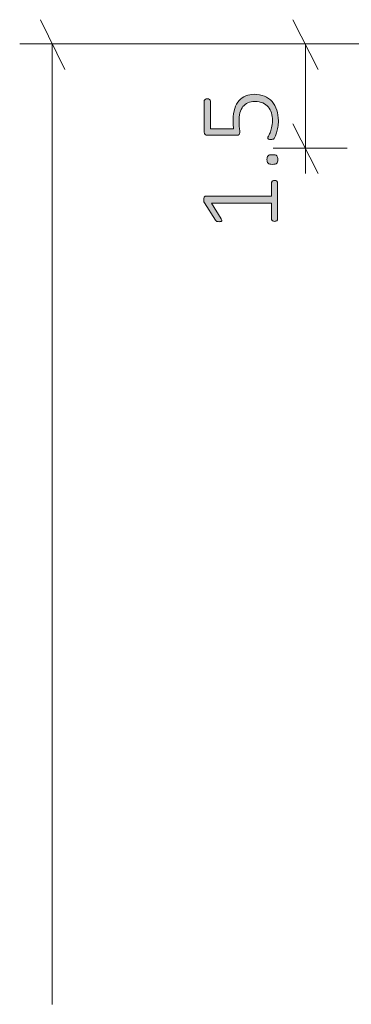
# Model space of a CAD drawing. Units: inches. Extents: x 3 to 201, y 3 to 129.
# Drawn here: x 14 to 19, y 46 to 61 of the extents above; entities that cross this region are included whole.
import ezdxf

# ---------------------------------------------------------------- set-up
doc = ezdxf.new("R2010")
doc.units = ezdxf.units.IN
doc.header["$MEASUREMENT"] = 0
doc.layers.add('Layer 1', color=7, linetype='Continuous')

# ---------------------------------------------------------------- blocks, each defined once
blk = doc.blocks.new('block 8')
at = {"layer": 'Layer 1', "true_color": 0x808080}
h = blk.add_hatch(color=8, dxfattribs=at)
h.dxf.hatch_style = 2
edge = h.paths.add_edge_path()
edge.add_spline(control_points=[(17.757, 58.245), (17.765, 58.245), (17.771, 58.244), (17.777, 58.242), (17.782, 58.241), (17.786, 58.238), (17.789, 58.236), (17.792, 58.233), (17.795, 58.23), (17.796, 58.227), (17.797, 58.223), (17.798, 58.22), (17.798, 58.217), (17.798, 58.217), (17.798, 57.683), (17.798, 57.683), (17.798, 57.68), (17.797, 57.677), (17.796, 57.674), (17.795, 57.671), (17.792, 57.668), (17.789, 57.665), (17.786, 57.662), (17.782, 57.66), (17.777, 57.659), (17.771, 57.657), (17.765, 57.656), (17.757, 57.656), (17.751, 57.656), (17.745, 57.657), (17.74, 57.658), (17.734, 57.66), (17.73, 57.662), (17.726, 57.664), (17.723, 57.666), (17.72, 57.669), (17.718, 57.672), (17.716, 57.676), (17.715, 57.679), (17.715, 57.683), (17.715, 57.683), (17.715, 57.917), (17.715, 57.917), (17.715, 57.917), (16.851, 57.917), (16.851, 57.917), (16.851, 57.917), (16.987, 57.694), (16.987, 57.694), (16.992, 57.685), (16.995, 57.678), (16.996, 57.672), (16.997, 57.667), (16.996, 57.663), (16.993, 57.659), (16.991, 57.656), (16.986, 57.654), (16.98, 57.653), (16.974, 57.652), (16.966, 57.651), (16.957, 57.651), (16.95, 57.651), (16.944, 57.652), (16.939, 57.652), (16.934, 57.653), (16.93, 57.654), (16.926, 57.655), (16.922, 57.657), (16.919, 57.659), (16.916, 57.662), (16.913, 57.664), (16.911, 57.667), (16.908, 57.671), (16.908, 57.671), (16.747, 57.923), (16.747, 57.923), (16.746, 57.925), (16.745, 57.927), (16.743, 57.93), (16.742, 57.932), (16.741, 57.936), (16.741, 57.939), (16.74, 57.943), (16.739, 57.947), (16.739, 57.952), (16.739, 57.956), (16.739, 57.961), (16.739, 57.967), (16.739, 57.976), (16.739, 57.984), (16.74, 57.991), (16.741, 57.997), (16.743, 58.002), (16.744, 58.006), (16.746, 58.01), (16.748, 58.013), (16.751, 58.014), (16.753, 58.016), (16.756, 58.017), (16.76, 58.017), (16.76, 58.017), (17.715, 58.017), (17.715, 58.017), (17.715, 58.017), (17.715, 58.217), (17.715, 58.217), (17.715, 58.221), (17.716, 58.224), (17.718, 58.228), (17.72, 58.231), (17.723, 58.234), (17.726, 58.237), (17.73, 58.239), (17.734, 58.241), (17.74, 58.243), (17.745, 58.244), (17.751, 58.245), (17.757, 58.245)], knot_values=[0, 0, 0, 0, 1, 1, 1, 2, 2, 2, 3, 3, 3, 4, 4, 4, 5, 5, 5, 6, 6, 6, 7, 7, 7, 8, 8, 8, 9, 9, 9, 10, 10, 10, 11, 11, 11, 12, 12, 12, 13, 13, 13, 14, 14, 14, 15, 15, 15, 16, 16, 16, 17, 17, 17, 18, 18, 18, 19, 19, 19, 20, 20, 20, 21, 21, 21, 22, 22, 22, 23, 23, 23, 24, 24, 24, 25, 25, 25, 26, 26, 26, 27, 27, 27, 28, 28, 28, 29, 29, 29, 30, 30, 30, 31, 31, 31, 32, 32, 32, 33, 33, 33, 34, 34, 34, 35, 35, 35, 36, 36, 36, 37, 37, 37, 38, 38, 38, 39, 39, 39, 39], degree=3, periodic=1)
edge = h.paths.add_edge_path()
edge.add_spline(control_points=[(17.462, 59.486), (17.518, 59.486), (17.568, 59.477), (17.611, 59.458), (17.654, 59.44), (17.691, 59.414), (17.721, 59.38), (17.751, 59.346), (17.773, 59.306), (17.789, 59.259), (17.804, 59.212), (17.812, 59.161), (17.812, 59.104), (17.812, 59.072), (17.809, 59.041), (17.804, 59.011), (17.799, 58.982), (17.793, 58.956), (17.786, 58.933), (17.78, 58.91), (17.773, 58.892), (17.766, 58.877), (17.759, 58.863), (17.754, 58.854), (17.751, 58.85), (17.747, 58.846), (17.744, 58.844), (17.742, 58.842), (17.739, 58.841), (17.736, 58.84), (17.733, 58.839), (17.729, 58.838), (17.725, 58.837), (17.72, 58.836), (17.714, 58.836), (17.708, 58.836), (17.701, 58.836), (17.695, 58.836), (17.689, 58.836), (17.683, 58.837), (17.678, 58.838), (17.673, 58.839), (17.67, 58.841), (17.666, 58.843), (17.663, 58.845), (17.661, 58.848), (17.659, 58.85), (17.658, 58.853), (17.658, 58.857), (17.658, 58.862), (17.662, 58.871), (17.669, 58.882), (17.676, 58.894), (17.684, 58.91), (17.692, 58.93), (17.7, 58.95), (17.708, 58.975), (17.715, 59.004), (17.722, 59.034), (17.726, 59.069), (17.726, 59.11), (17.726, 59.148), (17.721, 59.184), (17.711, 59.217), (17.702, 59.25), (17.687, 59.279), (17.666, 59.304), (17.646, 59.328), (17.62, 59.347), (17.588, 59.361), (17.556, 59.375), (17.518, 59.382), (17.473, 59.382), (17.435, 59.382), (17.401, 59.376), (17.373, 59.364), (17.344, 59.352), (17.321, 59.334), (17.302, 59.309), (17.283, 59.285), (17.269, 59.254), (17.259, 59.217), (17.25, 59.18), (17.246, 59.136), (17.246, 59.086), (17.246, 59.052), (17.247, 59.023), (17.251, 59), (17.254, 58.977), (17.256, 58.956), (17.256, 58.936), (17.256, 58.922), (17.253, 58.912), (17.246, 58.906), (17.239, 58.899), (17.226, 58.896), (17.207, 58.896), (17.207, 58.896), (16.793, 58.896), (16.793, 58.896), (16.778, 58.896), (16.766, 58.9), (16.758, 58.908), (16.749, 58.917), (16.745, 58.928), (16.745, 58.942), (16.745, 58.942), (16.745, 59.391), (16.745, 59.391), (16.745, 59.395), (16.746, 59.399), (16.748, 59.403), (16.75, 59.407), (16.753, 59.41), (16.756, 59.413), (16.76, 59.415), (16.765, 59.417), (16.77, 59.419), (16.776, 59.42), (16.782, 59.421), (16.789, 59.421), (16.802, 59.421), (16.812, 59.418), (16.821, 59.413), (16.829, 59.408), (16.834, 59.4), (16.834, 59.391), (16.834, 59.391), (16.834, 58.988), (16.834, 58.988), (16.834, 58.988), (17.167, 58.988), (17.167, 58.988), (17.165, 59.007), (17.163, 59.026), (17.163, 59.047), (17.162, 59.067), (17.162, 59.092), (17.162, 59.12), (17.162, 59.182), (17.169, 59.236), (17.184, 59.282), (17.199, 59.328), (17.22, 59.366), (17.246, 59.396), (17.273, 59.426), (17.305, 59.449), (17.342, 59.463), (17.378, 59.478), (17.419, 59.486), (17.462, 59.486)], knot_values=[0, 0, 0, 0, 1, 1, 1, 2, 2, 2, 3, 3, 3, 4, 4, 4, 5, 5, 5, 6, 6, 6, 7, 7, 7, 8, 8, 8, 9, 9, 9, 10, 10, 10, 11, 11, 11, 12, 12, 12, 13, 13, 13, 14, 14, 14, 15, 15, 15, 16, 16, 16, 17, 17, 17, 18, 18, 18, 19, 19, 19, 20, 20, 20, 21, 21, 21, 22, 22, 22, 23, 23, 23, 24, 24, 24, 25, 25, 25, 26, 26, 26, 27, 27, 27, 28, 28, 28, 29, 29, 29, 30, 30, 30, 31, 31, 31, 32, 32, 32, 33, 33, 33, 34, 34, 34, 35, 35, 35, 36, 36, 36, 37, 37, 37, 38, 38, 38, 39, 39, 39, 40, 40, 40, 41, 41, 41, 42, 42, 42, 43, 43, 43, 44, 44, 44, 45, 45, 45, 46, 46, 46, 47, 47, 47, 48, 48, 48, 49, 49, 49, 50, 50, 50, 50], degree=3, periodic=1)
edge = h.paths.add_edge_path()
edge.add_spline(control_points=[(17.725, 58.616), (17.757, 58.616), (17.778, 58.611), (17.788, 58.601), (17.799, 58.59), (17.804, 58.572), (17.804, 58.545), (17.804, 58.52), (17.799, 58.502), (17.789, 58.492), (17.779, 58.482), (17.758, 58.477), (17.727, 58.477), (17.695, 58.477), (17.673, 58.482), (17.663, 58.492), (17.653, 58.503), (17.648, 58.521), (17.648, 58.548), (17.648, 58.573), (17.653, 58.591), (17.663, 58.601), (17.673, 58.611), (17.693, 58.616), (17.725, 58.616)], knot_values=[0, 0, 0, 0, 1, 1, 1, 2, 2, 2, 3, 3, 3, 4, 4, 4, 5, 5, 5, 6, 6, 6, 7, 7, 7, 8, 8, 8, 8], degree=3, periodic=1)
at = {"layer": 'Layer 1', "color": 8, "lineweight": 18, "true_color": 0x808080}
for points in [[(14.737, 59.844), (14.387, 60.561)], [(18.387, 59.844), (18.02, 60.561)], [(20.82, 60.211), (14.087, 60.211)], [(14.554, 60.211), (14.554, 46.377)], [(18.804, 60.211), (17.737, 60.211)], [(18.204, 58.711), (18.204, 60.211)], [(18.02, 59.061), (18.387, 58.344)], [(18.804, 58.711), (17.737, 58.711)], [(18.204, 58.711), (18.204, 58.344)]]:
    blk.add_lwpolyline(points, dxfattribs=at)
at = {"layer": 'Layer 1', "lineweight": 0}
for points, knots in [([(17.462, 59.486), (17.518, 59.486), (17.568, 59.477), (17.611, 59.458), (17.654, 59.44), (17.691, 59.414), (17.721, 59.38), (17.751, 59.346), (17.773, 59.306), (17.789, 59.259), (17.804, 59.212), (17.812, 59.161), (17.812, 59.104), (17.812, 59.072), (17.809, 59.041), (17.804, 59.011), (17.799, 58.982), (17.793, 58.956), (17.786, 58.933), (17.78, 58.91), (17.773, 58.892), (17.766, 58.877), (17.759, 58.863), (17.754, 58.854), (17.751, 58.85), (17.747, 58.846), (17.744, 58.844), (17.742, 58.842), (17.739, 58.841), (17.736, 58.84), (17.733, 58.839), (17.729, 58.838), (17.725, 58.837), (17.72, 58.836), (17.714, 58.836), (17.708, 58.836), (17.701, 58.836), (17.695, 58.836), (17.689, 58.836), (17.683, 58.837), (17.678, 58.838), (17.673, 58.839), (17.67, 58.841), (17.666, 58.843), (17.663, 58.845), (17.661, 58.848), (17.659, 58.85), (17.658, 58.853), (17.658, 58.857), (17.658, 58.862), (17.662, 58.871), (17.669, 58.882), (17.676, 58.894), (17.684, 58.91), (17.692, 58.93), (17.7, 58.95), (17.708, 58.975), (17.715, 59.004), (17.722, 59.034), (17.726, 59.069), (17.726, 59.11), (17.726, 59.148), (17.721, 59.184), (17.711, 59.217), (17.702, 59.25), (17.687, 59.279), (17.666, 59.304), (17.646, 59.328), (17.62, 59.347), (17.588, 59.361), (17.556, 59.375), (17.518, 59.382), (17.473, 59.382), (17.435, 59.382), (17.401, 59.376), (17.373, 59.364), (17.344, 59.352), (17.321, 59.334), (17.302, 59.309), (17.283, 59.285), (17.269, 59.254), (17.259, 59.217), (17.25, 59.18), (17.246, 59.136), (17.246, 59.086), (17.246, 59.052), (17.247, 59.023), (17.251, 59), (17.254, 58.977), (17.256, 58.956), (17.256, 58.936), (17.256, 58.922), (17.253, 58.912), (17.246, 58.906), (17.239, 58.899), (17.226, 58.896), (17.207, 58.896), (17.207, 58.896), (16.793, 58.896), (16.793, 58.896), (16.778, 58.896), (16.766, 58.9), (16.758, 58.908), (16.749, 58.917), (16.745, 58.928), (16.745, 58.942), (16.745, 58.942), (16.745, 59.391), (16.745, 59.391), (16.745, 59.395), (16.746, 59.399), (16.748, 59.403), (16.75, 59.407), (16.753, 59.41), (16.756, 59.413), (16.76, 59.415), (16.765, 59.417), (16.77, 59.419), (16.776, 59.42), (16.782, 59.421), (16.789, 59.421), (16.802, 59.421), (16.812, 59.418), (16.821, 59.413), (16.829, 59.408), (16.834, 59.4), (16.834, 59.391), (16.834, 59.391), (16.834, 58.988), (16.834, 58.988), (16.834, 58.988), (17.167, 58.988), (17.167, 58.988), (17.165, 59.007), (17.163, 59.026), (17.163, 59.047), (17.162, 59.067), (17.162, 59.092), (17.162, 59.12), (17.162, 59.182), (17.169, 59.236), (17.184, 59.282), (17.199, 59.328), (17.22, 59.366), (17.246, 59.396), (17.273, 59.426), (17.305, 59.449), (17.342, 59.463), (17.378, 59.478), (17.419, 59.486), (17.462, 59.486)], [0, 0, 0, 0, 1, 1, 1, 2, 2, 2, 3, 3, 3, 4, 4, 4, 5, 5, 5, 6, 6, 6, 7, 7, 7, 8, 8, 8, 9, 9, 9, 10, 10, 10, 11, 11, 11, 12, 12, 12, 13, 13, 13, 14, 14, 14, 15, 15, 15, 16, 16, 16, 17, 17, 17, 18, 18, 18, 19, 19, 19, 20, 20, 20, 21, 21, 21, 22, 22, 22, 23, 23, 23, 24, 24, 24, 25, 25, 25, 26, 26, 26, 27, 27, 27, 28, 28, 28, 29, 29, 29, 30, 30, 30, 31, 31, 31, 32, 32, 32, 33, 33, 33, 34, 34, 34, 35, 35, 35, 36, 36, 36, 37, 37, 37, 38, 38, 38, 39, 39, 39, 40, 40, 40, 41, 41, 41, 42, 42, 42, 43, 43, 43, 44, 44, 44, 45, 45, 45, 46, 46, 46, 47, 47, 47, 48, 48, 48, 49, 49, 49, 50, 50, 50, 50]), ([(17.725, 58.616), (17.757, 58.616), (17.778, 58.611), (17.788, 58.601), (17.799, 58.59), (17.804, 58.572), (17.804, 58.545), (17.804, 58.52), (17.799, 58.502), (17.789, 58.492), (17.779, 58.482), (17.758, 58.477), (17.727, 58.477), (17.695, 58.477), (17.673, 58.482), (17.663, 58.492), (17.653, 58.503), (17.648, 58.521), (17.648, 58.548), (17.648, 58.573), (17.653, 58.591), (17.663, 58.601), (17.673, 58.611), (17.693, 58.616), (17.725, 58.616)], [0, 0, 0, 0, 1, 1, 1, 2, 2, 2, 3, 3, 3, 4, 4, 4, 5, 5, 5, 6, 6, 6, 7, 7, 7, 8, 8, 8, 8]), ([(17.757, 58.245), (17.765, 58.245), (17.771, 58.244), (17.777, 58.242), (17.782, 58.241), (17.786, 58.238), (17.789, 58.236), (17.792, 58.233), (17.795, 58.23), (17.796, 58.227), (17.797, 58.223), (17.798, 58.22), (17.798, 58.217), (17.798, 58.217), (17.798, 57.683), (17.798, 57.683), (17.798, 57.68), (17.797, 57.677), (17.796, 57.674), (17.795, 57.671), (17.792, 57.668), (17.789, 57.665), (17.786, 57.662), (17.782, 57.66), (17.777, 57.659), (17.771, 57.657), (17.765, 57.656), (17.757, 57.656), (17.751, 57.656), (17.745, 57.657), (17.74, 57.658), (17.734, 57.66), (17.73, 57.662), (17.726, 57.664), (17.723, 57.666), (17.72, 57.669), (17.718, 57.672), (17.716, 57.676), (17.715, 57.679), (17.715, 57.683), (17.715, 57.683), (17.715, 57.917), (17.715, 57.917), (17.715, 57.917), (16.851, 57.917), (16.851, 57.917), (16.851, 57.917), (16.987, 57.694), (16.987, 57.694), (16.992, 57.685), (16.995, 57.678), (16.996, 57.672), (16.997, 57.667), (16.996, 57.663), (16.993, 57.659), (16.991, 57.656), (16.986, 57.654), (16.98, 57.653), (16.974, 57.652), (16.966, 57.651), (16.957, 57.651), (16.95, 57.651), (16.944, 57.652), (16.939, 57.652), (16.934, 57.653), (16.93, 57.654), (16.926, 57.655), (16.922, 57.657), (16.919, 57.659), (16.916, 57.662), (16.913, 57.664), (16.911, 57.667), (16.908, 57.671), (16.908, 57.671), (16.747, 57.923), (16.747, 57.923), (16.746, 57.925), (16.745, 57.927), (16.743, 57.93), (16.742, 57.932), (16.741, 57.936), (16.741, 57.939), (16.74, 57.943), (16.739, 57.947), (16.739, 57.952), (16.739, 57.956), (16.739, 57.961), (16.739, 57.967), (16.739, 57.976), (16.739, 57.984), (16.74, 57.991), (16.741, 57.997), (16.743, 58.002), (16.744, 58.006), (16.746, 58.01), (16.748, 58.013), (16.751, 58.014), (16.753, 58.016), (16.756, 58.017), (16.76, 58.017), (16.76, 58.017), (17.715, 58.017), (17.715, 58.017), (17.715, 58.017), (17.715, 58.217), (17.715, 58.217), (17.715, 58.221), (17.716, 58.224), (17.718, 58.228), (17.72, 58.231), (17.723, 58.234), (17.726, 58.237), (17.73, 58.239), (17.734, 58.241), (17.74, 58.243), (17.745, 58.244), (17.751, 58.245), (17.757, 58.245)], [0, 0, 0, 0, 1, 1, 1, 2, 2, 2, 3, 3, 3, 4, 4, 4, 5, 5, 5, 6, 6, 6, 7, 7, 7, 8, 8, 8, 9, 9, 9, 10, 10, 10, 11, 11, 11, 12, 12, 12, 13, 13, 13, 14, 14, 14, 15, 15, 15, 16, 16, 16, 17, 17, 17, 18, 18, 18, 19, 19, 19, 20, 20, 20, 21, 21, 21, 22, 22, 22, 23, 23, 23, 24, 24, 24, 25, 25, 25, 26, 26, 26, 27, 27, 27, 28, 28, 28, 29, 29, 29, 30, 30, 30, 31, 31, 31, 32, 32, 32, 33, 33, 33, 34, 34, 34, 35, 35, 35, 36, 36, 36, 37, 37, 37, 38, 38, 38, 39, 39, 39, 39])]:
    blk.add_open_spline(points, degree=3, knots=knots, dxfattribs=at)
blk = doc.blocks.new('block 7')
at = {"layer": 'Layer 1'}
blk.add_blockref('block 8', (0, 0), dxfattribs=at)

msp = doc.modelspace()

# ---------------------------------------------------------------- block references
at = {"layer": 'Layer 1'}
msp.add_blockref('block 7', (0, 0), dxfattribs=at)

doc.saveas('drawing.dxf')
